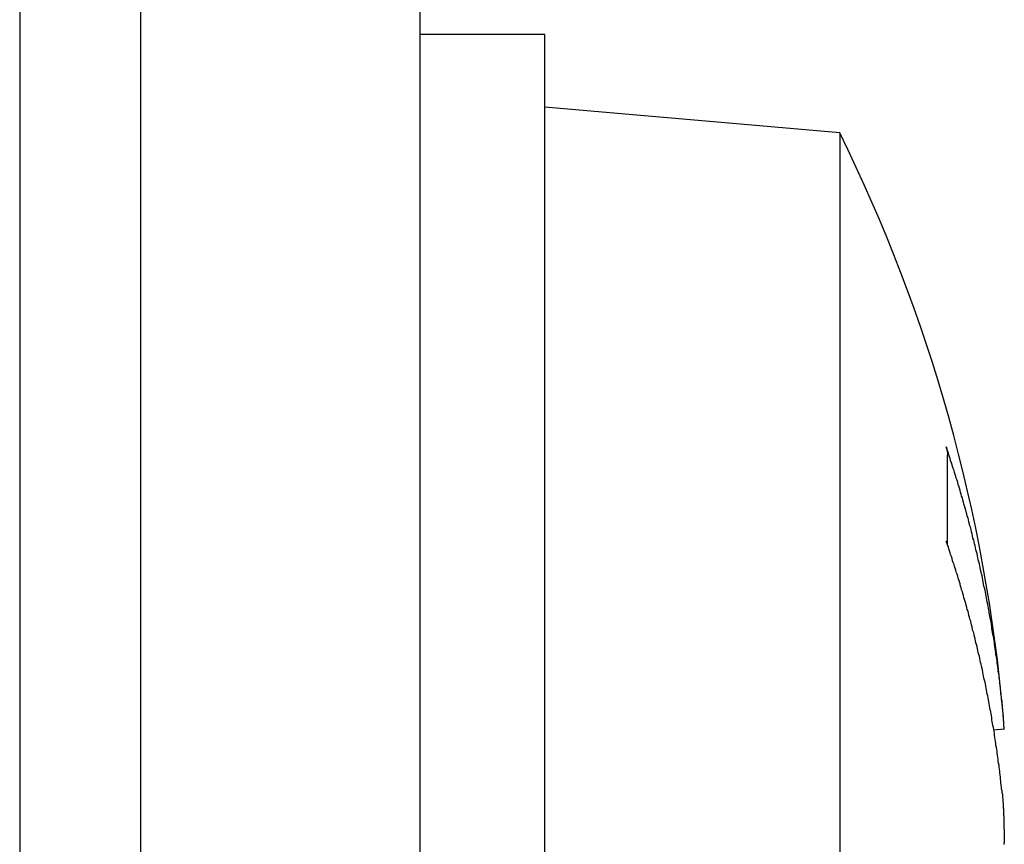
# Model space of a CAD drawing. Extents: x 3.2 to 66.5, y 2.5 to 41.2.
# Drawn here: x 10.1 to 10.3, y 28.6 to 28.8 of the extents above; entities that cross this region are included whole.
import ezdxf

# ---------------------------------------------------------------- set-up
doc = ezdxf.new("R2010")
doc.units = 0
doc.header["$LTSCALE"] = 4
doc.layers.add('VISIBLE__ANSI_', color=7, linetype='CONTINUOUS')

msp = doc.modelspace()

# ---------------------------------------------------------------- linework, layer by layer
at = {"layer": 'VISIBLE__ANSI_', "color": 7}
for p, q in [((10.08703344597574, 29.06452845503311), (10.08703344597574, 20.12652845503311)), ((10.11903344597575, 29.06452845503311), (10.11903344597575, 19.0645284550331)), ((10.19303344597575, 19.0645284550331), (10.19303344597575, 29.06452845503311)), ((10.22603344597664, 28.84527845503311), (10.19303344597664, 28.84527845503311)), ((10.22603344597664, 28.40777845503311), (10.22603344597664, 28.84527845503311)), ((10.30403344597664, 28.81920433927808), (10.22603344597664, 28.8260284550331)), ((10.30403344597664, 28.81920433927808), (10.30403344597659, 28.53873024817016)), ((10.33259980150121, 28.71012046912499), (10.33259980150122, 28.73389181395709)), ((10.34753502664937, 28.66138305683668), (10.34481760538485, 28.661145313282))]:
    msp.add_line(p, q, dxfattribs=at)
for points in [[(10.347, 28.6682, 0), (10.347, 28.6687, 0), (10.3469, 28.6692, 0), (10.3469, 28.6698, 0), (10.3468, 28.6703, 0), (10.3467, 28.6709, 0), (10.3467, 28.6714, 0), (10.3466, 28.6719, 0), (10.3466, 28.6725, 0), (10.3465, 28.673, 0), (10.3464, 28.6736, 0), (10.3464, 28.6741, 0), (10.3463, 28.6746, 0), (10.3462, 28.6752, 0), (10.3462, 28.6757, 0), (10.3461, 28.6763, 0), (10.346, 28.6768, 0), (10.346, 28.6773, 0), (10.3459, 28.6779, 0), (10.3458, 28.6784, 0), (10.3457, 28.679, 0), (10.3457, 28.6795, 0), (10.3456, 28.68, 0), (10.3455, 28.6806, 0), (10.3454, 28.6811, 0), (10.3454, 28.6816, 0), (10.3453, 28.6822, 0), (10.3452, 28.6827, 0), (10.3451, 28.6833, 0), (10.345, 28.6838, 0), (10.345, 28.6843, 0), (10.3449, 28.6849, 0), (10.3448, 28.6854, 0), (10.3447, 28.6859, 0), (10.3446, 28.6865, 0), (10.3445, 28.687, 0), (10.3444, 28.6876, 0), (10.3443, 28.6881, 0), (10.3443, 28.6886, 0), (10.3442, 28.6892, 0), (10.3441, 28.6897, 0), (10.344, 28.6902, 0), (10.3439, 28.6908, 0), (10.3438, 28.6913, 0), (10.3437, 28.6918, 0), (10.3436, 28.6924, 0), (10.3435, 28.6929, 0), (10.3434, 28.6934, 0), (10.3433, 28.694, 0), (10.3432, 28.6945, 0), (10.3431, 28.695, 0), (10.343, 28.6956, 0), (10.3429, 28.6961, 0), (10.3428, 28.6966, 0), (10.3427, 28.6972, 0), (10.3426, 28.6977, 0), (10.3425, 28.6982, 0), (10.3424, 28.6988, 0), (10.3422, 28.6993, 0), (10.3421, 28.6998, 0), (10.342, 28.7004, 0), (10.3419, 28.7009, 0), (10.3418, 28.7014, 0), (10.3417, 28.702, 0), (10.3416, 28.7025, 0), (10.3415, 28.703, 0), (10.3413, 28.7036, 0), (10.3412, 28.7041, 0), (10.3411, 28.7046, 0), (10.341, 28.7052, 0), (10.3409, 28.7057, 0), (10.3407, 28.7062, 0), (10.3406, 28.7068, 0), (10.3405, 28.7073, 0), (10.3404, 28.7078, 0), (10.3402, 28.7083, 0), (10.3401, 28.7089, 0), (10.34, 28.7094, 0), (10.3399, 28.7099, 0), (10.3397, 28.7105, 0), (10.3396, 28.711, 0), (10.3395, 28.7115, 0), (10.3393, 28.712, 0), (10.3392, 28.7126, 0), (10.3391, 28.7131, 0), (10.3389, 28.7136, 0), (10.3388, 28.7142, 0), (10.3387, 28.7147, 0), (10.3385, 28.7152, 0), (10.3384, 28.7157, 0), (10.3382, 28.7163, 0), (10.3381, 28.7168, 0), (10.338, 28.7173, 0), (10.3378, 28.7178, 0), (10.3377, 28.7184, 0), (10.3375, 28.7189, 0), (10.3374, 28.7194, 0), (10.3372, 28.7199, 0), (10.3371, 28.7205, 0), (10.3369, 28.721, 0), (10.3368, 28.7215, 0), (10.3366, 28.722, 0), (10.3365, 28.7226, 0), (10.3363, 28.7231, 0), (10.3362, 28.7236, 0), (10.336, 28.7241, 0), (10.3359, 28.7246, 0), (10.3357, 28.7252, 0), (10.3356, 28.7257, 0), (10.3354, 28.7262, 0), (10.3353, 28.7267, 0), (10.3351, 28.7273, 0), (10.3349, 28.7278, 0), (10.3348, 28.7283, 0), (10.3346, 28.7288, 0), (10.3344, 28.7293, 0), (10.3343, 28.7299, 0), (10.3341, 28.7304, 0), (10.3339, 28.7309, 0), (10.3338, 28.7314, 0), (10.3336, 28.7319, 0), (10.3334, 28.7325, 0), (10.3333, 28.733, 0), (10.3331, 28.7335, 0), (10.3329, 28.734, 0), (10.3328, 28.7345, 0), (10.3326, 28.735, 0), (10.3324, 28.7356, 0), (10.3322, 28.7361, 0)], [(10.3322, 28.7361, 0), (10.3322, 28.7361, 0), (10.3322, 28.736, 0), (10.3323, 28.736, 0), (10.3323, 28.736, 0), (10.3323, 28.736, 0), (10.3323, 28.736, 0), (10.3323, 28.736, 0), (10.3323, 28.7359, 0), (10.3323, 28.7359, 0), (10.3323, 28.7359, 0), (10.3323, 28.7359, 0), (10.3323, 28.7359, 0), (10.3323, 28.7359, 0), (10.3323, 28.7358, 0), (10.3323, 28.7358, 0), (10.3323, 28.7358, 0), (10.3323, 28.7358, 0), (10.3323, 28.7358, 0), (10.3323, 28.7358, 0), (10.3323, 28.7357, 0), (10.3323, 28.7357, 0), (10.3323, 28.7357, 0), (10.3324, 28.7357, 0), (10.3324, 28.7357, 0), (10.3324, 28.7357, 0), (10.3324, 28.7356, 0), (10.3324, 28.7356, 0), (10.3324, 28.7356, 0), (10.3324, 28.7356, 0), (10.3324, 28.7356, 0), (10.3324, 28.7356, 0), (10.3324, 28.7355, 0), (10.3324, 28.7355, 0), (10.3324, 28.7355, 0), (10.3324, 28.7355, 0), (10.3324, 28.7355, 0), (10.3324, 28.7354, 0), (10.3324, 28.7354, 0), (10.3324, 28.7354, 0), (10.3324, 28.7354, 0), (10.3324, 28.7354, 0), (10.3324, 28.7354, 0), (10.3324, 28.7353, 0), (10.3324, 28.7353, 0), (10.3324, 28.7353, 0), (10.3324, 28.7353, 0), (10.3324, 28.7353, 0), (10.3325, 28.7353, 0), (10.3325, 28.7352, 0), (10.3325, 28.7352, 0), (10.3325, 28.7352, 0), (10.3325, 28.7352, 0), (10.3325, 28.7352, 0), (10.3325, 28.7351, 0), (10.3325, 28.7351, 0), (10.3325, 28.7351, 0), (10.3325, 28.7351, 0), (10.3325, 28.7351, 0), (10.3325, 28.7351, 0), (10.3325, 28.735, 0), (10.3325, 28.735, 0), (10.3325, 28.735, 0), (10.3325, 28.735, 0), (10.3325, 28.735, 0), (10.3325, 28.735, 0), (10.3325, 28.7349, 0), (10.3325, 28.7349, 0), (10.3325, 28.7349, 0), (10.3325, 28.7349, 0), (10.3325, 28.7349, 0), (10.3325, 28.7349, 0), (10.3325, 28.7348, 0), (10.3325, 28.7348, 0), (10.3325, 28.7348, 0), (10.3325, 28.7348, 0), (10.3325, 28.7348, 0), (10.3325, 28.7347, 0), (10.3325, 28.7347, 0), (10.3325, 28.7347, 0), (10.3325, 28.7347, 0), (10.3325, 28.7347, 0), (10.3326, 28.7347, 0), (10.3326, 28.7346, 0), (10.3326, 28.7346, 0), (10.3326, 28.7346, 0), (10.3326, 28.7346, 0), (10.3326, 28.7346, 0), (10.3326, 28.7346, 0), (10.3326, 28.7345, 0), (10.3326, 28.7345, 0), (10.3326, 28.7345, 0), (10.3326, 28.7345, 0), (10.3326, 28.7345, 0), (10.3326, 28.7344, 0), (10.3326, 28.7344, 0), (10.3326, 28.7344, 0), (10.3326, 28.7344, 0), (10.3326, 28.7344, 0), (10.3326, 28.7344, 0), (10.3326, 28.7343, 0), (10.3326, 28.7343, 0), (10.3326, 28.7343, 0), (10.3326, 28.7343, 0), (10.3326, 28.7343, 0), (10.3326, 28.7343, 0), (10.3326, 28.7342, 0), (10.3326, 28.7342, 0), (10.3326, 28.7342, 0), (10.3326, 28.7342, 0), (10.3326, 28.7342, 0), (10.3326, 28.7342, 0), (10.3326, 28.7341, 0), (10.3326, 28.7341, 0), (10.3326, 28.7341, 0), (10.3326, 28.7341, 0), (10.3326, 28.7341, 0), (10.3326, 28.7341, 0), (10.3326, 28.734, 0), (10.3326, 28.734, 0), (10.3326, 28.734, 0), (10.3326, 28.734, 0), (10.3326, 28.734, 0), (10.3326, 28.734, 0), (10.3326, 28.7339, 0), (10.3326, 28.7339, 0), (10.3326, 28.7339, 0), (10.3326, 28.7339, 0)], [(10.347, 28.6445, 0), (10.347, 28.6451, 0), (10.3469, 28.6456, 0), (10.3469, 28.6461, 0), (10.3468, 28.6466, 0), (10.3467, 28.6472, 0), (10.3467, 28.6477, 0), (10.3466, 28.6482, 0), (10.3466, 28.6487, 0), (10.3465, 28.6493, 0), (10.3464, 28.6498, 0), (10.3464, 28.6503, 0), (10.3463, 28.6508, 0), (10.3462, 28.6514, 0), (10.3462, 28.6519, 0), (10.3461, 28.6524, 0), (10.346, 28.6529, 0), (10.346, 28.6535, 0), (10.3459, 28.654, 0), (10.3458, 28.6545, 0), (10.3457, 28.655, 0), (10.3457, 28.6556, 0), (10.3456, 28.6561, 0), (10.3455, 28.6566, 0), (10.3454, 28.6571, 0), (10.3454, 28.6577, 0), (10.3453, 28.6582, 0), (10.3452, 28.6587, 0), (10.3451, 28.6592, 0), (10.345, 28.6598, 0), (10.345, 28.6603, 0), (10.3449, 28.6608, 0), (10.3448, 28.6613, 0), (10.3447, 28.6619, 0), (10.3446, 28.6624, 0), (10.3445, 28.6629, 0), (10.3444, 28.6634, 0), (10.3443, 28.6639, 0), (10.3443, 28.6645, 0), (10.3442, 28.665, 0), (10.3441, 28.6655, 0), (10.344, 28.666, 0), (10.3439, 28.6666, 0), (10.3438, 28.6671, 0), (10.3437, 28.6676, 0), (10.3436, 28.6681, 0), (10.3435, 28.6687, 0), (10.3434, 28.6692, 0), (10.3433, 28.6697, 0), (10.3432, 28.6702, 0), (10.3431, 28.6707, 0), (10.343, 28.6713, 0), (10.3429, 28.6718, 0), (10.3428, 28.6723, 0), (10.3427, 28.6728, 0), (10.3426, 28.6734, 0), (10.3425, 28.6739, 0), (10.3424, 28.6744, 0), (10.3422, 28.6749, 0), (10.3421, 28.6754, 0), (10.342, 28.676, 0), (10.3419, 28.6765, 0), (10.3418, 28.677, 0), (10.3417, 28.6775, 0), (10.3416, 28.6781, 0), (10.3415, 28.6786, 0), (10.3413, 28.6791, 0), (10.3412, 28.6796, 0), (10.3411, 28.6801, 0), (10.341, 28.6807, 0), (10.3409, 28.6812, 0), (10.3407, 28.6817, 0), (10.3406, 28.6822, 0), (10.3405, 28.6827, 0), (10.3404, 28.6833, 0), (10.3402, 28.6838, 0), (10.3401, 28.6843, 0), (10.34, 28.6848, 0), (10.3399, 28.6853, 0), (10.3397, 28.6859, 0), (10.3396, 28.6864, 0), (10.3395, 28.6869, 0), (10.3393, 28.6874, 0), (10.3392, 28.6879, 0), (10.3391, 28.6885, 0), (10.3389, 28.689, 0), (10.3388, 28.6895, 0), (10.3387, 28.69, 0), (10.3385, 28.6905, 0), (10.3384, 28.6911, 0), (10.3382, 28.6916, 0), (10.3381, 28.6921, 0), (10.338, 28.6926, 0), (10.3378, 28.6931, 0), (10.3377, 28.6936, 0), (10.3375, 28.6942, 0), (10.3374, 28.6947, 0), (10.3372, 28.6952, 0), (10.3371, 28.6957, 0), (10.3369, 28.6962, 0), (10.3368, 28.6968, 0), (10.3366, 28.6973, 0), (10.3365, 28.6978, 0), (10.3363, 28.6983, 0), (10.3362, 28.6988, 0), (10.336, 28.6993, 0), (10.3359, 28.6999, 0), (10.3357, 28.7004, 0), (10.3356, 28.7009, 0), (10.3354, 28.7014, 0), (10.3353, 28.7019, 0), (10.3351, 28.7024, 0), (10.3349, 28.703, 0), (10.3348, 28.7035, 0), (10.3346, 28.704, 0), (10.3344, 28.7045, 0), (10.3343, 28.705, 0), (10.3341, 28.7055, 0), (10.3339, 28.706, 0), (10.3338, 28.7066, 0), (10.3336, 28.7071, 0), (10.3334, 28.7076, 0), (10.3333, 28.7081, 0), (10.3331, 28.7086, 0), (10.3329, 28.7091, 0), (10.3328, 28.7096, 0), (10.3326, 28.7102, 0), (10.3324, 28.7107, 0), (10.3322, 28.7112, 0)], [(10.3475, 28.6614, 0), (10.3475, 28.6614, 0), (10.3475, 28.6614, 0), (10.3475, 28.6614, 0), (10.3475, 28.6614, 0), (10.3475, 28.6614, 0), (10.3475, 28.6614, 0), (10.3475, 28.6614, 0), (10.3475, 28.6614, 0), (10.3475, 28.6614, 0), (10.3475, 28.6614, 0), (10.3475, 28.6614, 0), (10.3475, 28.6614, 0), (10.3475, 28.6614, 0), (10.3475, 28.6614, 0), (10.3475, 28.6614, 0), (10.3475, 28.6614, 0), (10.3475, 28.6614, 0), (10.3475, 28.6614, 0), (10.3476, 28.6614, 0), (10.3476, 28.6614, 0), (10.3476, 28.6614, 0), (10.3476, 28.6614, 0), (10.3476, 28.6614, 0), (10.3476, 28.6614, 0), (10.3476, 28.6614, 0), (10.3476, 28.6614, 0), (10.3476, 28.6614, 0), (10.3476, 28.6614, 0), (10.3476, 28.6614, 0), (10.3476, 28.6615, 0), (10.3476, 28.6615, 0), (10.3476, 28.6615, 0), (10.3476, 28.6615, 0), (10.3476, 28.6615, 0), (10.3476, 28.6615, 0), (10.3476, 28.6615, 0), (10.3476, 28.6615, 0), (10.3476, 28.6615, 0), (10.3476, 28.6615, 0), (10.3476, 28.6615, 0), (10.3476, 28.6615, 0), (10.3476, 28.6615, 0), (10.3476, 28.6615, 0), (10.3476, 28.6615, 0), (10.3476, 28.6615, 0), (10.3476, 28.6615, 0), (10.3476, 28.6615, 0), (10.3476, 28.6615, 0), (10.3476, 28.6616, 0), (10.3476, 28.6616, 0), (10.3476, 28.6616, 0), (10.3476, 28.6616, 0), (10.3476, 28.6616, 0), (10.3476, 28.6616, 0), (10.3476, 28.6616, 0), (10.3476, 28.6616, 0), (10.3476, 28.6616, 0), (10.3476, 28.6616, 0), (10.3476, 28.6616, 0), (10.3476, 28.6616, 0), (10.3476, 28.6616, 0), (10.3476, 28.6617, 0), (10.3476, 28.6617, 0), (10.3476, 28.6617, 0), (10.3476, 28.6617, 0), (10.3476, 28.6617, 0), (10.3476, 28.6617, 0), (10.3476, 28.6617, 0), (10.3476, 28.6617, 0), (10.3476, 28.6617, 0), (10.3476, 28.6617, 0), (10.3476, 28.6617, 0), (10.3476, 28.6618, 0), (10.3476, 28.6618, 0), (10.3476, 28.6618, 0), (10.3476, 28.6618, 0), (10.3476, 28.6618, 0), (10.3476, 28.6618, 0), (10.3476, 28.6618, 0), (10.3476, 28.6618, 0), (10.3476, 28.6618, 0), (10.3476, 28.6619, 0), (10.3476, 28.6619, 0), (10.3476, 28.6619, 0), (10.3476, 28.6619, 0), (10.3476, 28.6619, 0), (10.3476, 28.6619, 0), (10.3476, 28.6619, 0), (10.3476, 28.6619, 0), (10.3476, 28.662, 0), (10.3476, 28.662, 0), (10.3476, 28.662, 0), (10.3476, 28.662, 0), (10.3476, 28.662, 0), (10.3476, 28.662, 0), (10.3476, 28.662, 0), (10.3476, 28.662, 0), (10.3476, 28.6621, 0), (10.3476, 28.6621, 0), (10.3476, 28.6621, 0), (10.3475, 28.6621, 0), (10.3475, 28.6621, 0), (10.3475, 28.6621, 0), (10.3475, 28.6621, 0), (10.3475, 28.6622, 0), (10.3475, 28.6622, 0), (10.3475, 28.6622, 0), (10.3475, 28.6622, 0), (10.3475, 28.6622, 0), (10.3475, 28.6622, 0), (10.3475, 28.6623, 0), (10.3475, 28.6623, 0), (10.3475, 28.6623, 0), (10.3475, 28.6623, 0), (10.3475, 28.6623, 0), (10.3475, 28.6623, 0), (10.3475, 28.6624, 0), (10.3475, 28.6624, 0), (10.3475, 28.6624, 0), (10.3475, 28.6624, 0), (10.3475, 28.6624, 0), (10.3475, 28.6624, 0), (10.3475, 28.6625, 0), (10.3475, 28.6625, 0), (10.3475, 28.6625, 0), (10.3475, 28.6625, 0), (10.3475, 28.6625, 0), (10.3475, 28.6625, 0), (10.3475, 28.6626, 0), (10.3475, 28.6626, 0), (10.3475, 28.6626, 0), (10.3475, 28.6626, 0), (10.3475, 28.6626, 0), (10.3475, 28.6627, 0), (10.3475, 28.6627, 0), (10.3475, 28.6627, 0), (10.3475, 28.6627, 0), (10.3475, 28.6627, 0), (10.3475, 28.6628, 0), (10.3475, 28.6628, 0), (10.3475, 28.6628, 0), (10.3475, 28.6628, 0), (10.3475, 28.6628, 0), (10.3475, 28.6629, 0), (10.3475, 28.6629, 0), (10.3475, 28.6629, 0), (10.3475, 28.6629, 0), (10.3475, 28.6629, 0), (10.3475, 28.663, 0), (10.3475, 28.663, 0), (10.3475, 28.663, 0), (10.3475, 28.663, 0), (10.3475, 28.663, 0), (10.3475, 28.6631, 0), (10.3475, 28.6631, 0), (10.3475, 28.6631, 0), (10.3475, 28.6631, 0), (10.3475, 28.6632, 0), (10.3475, 28.6632, 0), (10.3475, 28.6632, 0), (10.3475, 28.6632, 0), (10.3475, 28.6632, 0), (10.3475, 28.6633, 0), (10.3475, 28.6633, 0), (10.3475, 28.6633, 0), (10.3475, 28.6633, 0), (10.3475, 28.6634, 0), (10.3475, 28.6634, 0), (10.3475, 28.6634, 0), (10.3475, 28.6634, 0), (10.3475, 28.6635, 0), (10.3475, 28.6635, 0), (10.3475, 28.6635, 0), (10.3475, 28.6635, 0), (10.3475, 28.6635, 0), (10.3475, 28.6636, 0), (10.3474, 28.6636, 0), (10.3474, 28.6636, 0), (10.3474, 28.6636, 0), (10.3474, 28.6637, 0), (10.3474, 28.6637, 0), (10.3474, 28.6637, 0), (10.3474, 28.6638, 0), (10.3474, 28.6638, 0), (10.3474, 28.6638, 0), (10.3474, 28.6638, 0), (10.3474, 28.6639, 0), (10.3474, 28.6639, 0), (10.3474, 28.6639, 0), (10.3474, 28.6639, 0), (10.3474, 28.664, 0), (10.3474, 28.664, 0), (10.3474, 28.664, 0), (10.3474, 28.664, 0), (10.3474, 28.6641, 0), (10.3474, 28.6641, 0), (10.3474, 28.6641, 0), (10.3474, 28.6642, 0), (10.3474, 28.6642, 0), (10.3474, 28.6642, 0), (10.3474, 28.6642, 0), (10.3474, 28.6643, 0), (10.3474, 28.6643, 0), (10.3474, 28.6643, 0), (10.3474, 28.6643, 0), (10.3474, 28.6644, 0), (10.3474, 28.6644, 0), (10.3474, 28.6644, 0), (10.3474, 28.6645, 0), (10.3474, 28.6645, 0), (10.3474, 28.6645, 0), (10.3474, 28.6645, 0), (10.3474, 28.6646, 0), (10.3474, 28.6646, 0), (10.3474, 28.6646, 0), (10.3474, 28.6647, 0), (10.3474, 28.6647, 0), (10.3474, 28.6647, 0), (10.3474, 28.6648, 0), (10.3473, 28.6648, 0), (10.3473, 28.6648, 0), (10.3473, 28.6648, 0), (10.3473, 28.6649, 0), (10.3473, 28.6649, 0), (10.3473, 28.6649, 0), (10.3473, 28.665, 0), (10.3473, 28.665, 0), (10.3473, 28.665, 0), (10.3473, 28.6651, 0), (10.3473, 28.6651, 0), (10.3473, 28.6651, 0), (10.3473, 28.6652, 0), (10.3473, 28.6652, 0), (10.3473, 28.6652, 0), (10.3473, 28.6652, 0), (10.3473, 28.6653, 0), (10.3473, 28.6653, 0), (10.3473, 28.6653, 0), (10.3473, 28.6654, 0), (10.3473, 28.6654, 0), (10.3473, 28.6654, 0), (10.3473, 28.6655, 0), (10.3473, 28.6655, 0), (10.3473, 28.6655, 0), (10.3473, 28.6656, 0), (10.3473, 28.6656, 0), (10.3473, 28.6656, 0), (10.3473, 28.6657, 0), (10.3473, 28.6657, 0), (10.3473, 28.6657, 0), (10.3473, 28.6658, 0), (10.3473, 28.6658, 0), (10.3473, 28.6658, 0), (10.3472, 28.6659, 0), (10.3472, 28.6659, 0), (10.3472, 28.6659, 0), (10.3472, 28.666, 0), (10.3472, 28.666, 0), (10.3472, 28.666, 0), (10.3472, 28.6661, 0), (10.3472, 28.6661, 0), (10.3472, 28.6661, 0), (10.3472, 28.6662, 0), (10.3472, 28.6662, 0), (10.3472, 28.6662, 0), (10.3472, 28.6663, 0), (10.3472, 28.6663, 0), (10.3472, 28.6663, 0), (10.3472, 28.6664, 0), (10.3472, 28.6664, 0), (10.3472, 28.6664, 0), (10.3472, 28.6665, 0), (10.3472, 28.6665, 0), (10.3472, 28.6665, 0), (10.3472, 28.6666, 0), (10.3472, 28.6666, 0), (10.3472, 28.6666, 0), (10.3472, 28.6667, 0), (10.3472, 28.6667, 0), (10.3472, 28.6667, 0), (10.3472, 28.6668, 0), (10.3472, 28.6668, 0), (10.3472, 28.6668, 0), (10.3472, 28.6669, 0), (10.3471, 28.6669, 0), (10.3471, 28.667, 0), (10.3471, 28.667, 0), (10.3471, 28.667, 0), (10.3471, 28.6671, 0), (10.3471, 28.6671, 0), (10.3471, 28.6671, 0), (10.3471, 28.6672, 0), (10.3471, 28.6672, 0), (10.3471, 28.6672, 0), (10.3471, 28.6673, 0), (10.3471, 28.6673, 0), (10.3471, 28.6673, 0), (10.3471, 28.6674, 0), (10.3471, 28.6674, 0), (10.3471, 28.6674, 0), (10.3471, 28.6675, 0), (10.3471, 28.6675, 0), (10.3471, 28.6676, 0), (10.3471, 28.6676, 0), (10.3471, 28.6676, 0), (10.3471, 28.6677, 0), (10.3471, 28.6677, 0), (10.3471, 28.6677, 0), (10.3471, 28.6678, 0), (10.3471, 28.6678, 0), (10.3471, 28.6678, 0), (10.3471, 28.6679, 0), (10.347, 28.6679, 0), (10.347, 28.668, 0), (10.347, 28.668, 0), (10.347, 28.668, 0), (10.347, 28.6681, 0), (10.347, 28.6681, 0), (10.347, 28.6682, 0)], [(10.347, 28.6445, 0), (10.347, 28.6445, 0), (10.347, 28.6445, 0), (10.347, 28.6444, 0), (10.347, 28.6444, 0), (10.3471, 28.6443, 0), (10.3471, 28.6443, 0), (10.3471, 28.6442, 0), (10.3471, 28.6441, 0), (10.3471, 28.6441, 0), (10.3471, 28.644, 0), (10.3471, 28.644, 0), (10.3471, 28.6439, 0), (10.3471, 28.6439, 0), (10.3471, 28.6438, 0), (10.3471, 28.6438, 0), (10.3471, 28.6437, 0), (10.3471, 28.6437, 0), (10.3471, 28.6436, 0), (10.3471, 28.6436, 0), (10.3471, 28.6435, 0), (10.3471, 28.6435, 0), (10.3471, 28.6434, 0), (10.3471, 28.6434, 0), (10.3471, 28.6433, 0), (10.3471, 28.6433, 0), (10.3472, 28.6432, 0), (10.3472, 28.6432, 0), (10.3472, 28.6431, 0), (10.3472, 28.643, 0), (10.3472, 28.643, 0), (10.3472, 28.6429, 0), (10.3472, 28.6429, 0), (10.3472, 28.6428, 0), (10.3472, 28.6428, 0), (10.3472, 28.6427, 0), (10.3472, 28.6427, 0), (10.3472, 28.6426, 0), (10.3472, 28.6425, 0), (10.3472, 28.6425, 0), (10.3472, 28.6424, 0), (10.3472, 28.6424, 0), (10.3472, 28.6423, 0), (10.3472, 28.6423, 0), (10.3472, 28.6422, 0), (10.3472, 28.6421, 0), (10.3472, 28.6421, 0), (10.3472, 28.642, 0), (10.3473, 28.642, 0), (10.3473, 28.6419, 0), (10.3473, 28.6419, 0), (10.3473, 28.6418, 0), (10.3473, 28.6417, 0), (10.3473, 28.6417, 0), (10.3473, 28.6416, 0), (10.3473, 28.6416, 0), (10.3473, 28.6415, 0), (10.3473, 28.6414, 0), (10.3473, 28.6414, 0), (10.3473, 28.6413, 0), (10.3473, 28.6413, 0), (10.3473, 28.6412, 0), (10.3473, 28.6412, 0), (10.3473, 28.6411, 0), (10.3473, 28.641, 0), (10.3473, 28.641, 0), (10.3473, 28.6409, 0), (10.3473, 28.6409, 0), (10.3473, 28.6408, 0), (10.3473, 28.6407, 0), (10.3473, 28.6407, 0), (10.3473, 28.6406, 0), (10.3473, 28.6405, 0), (10.3473, 28.6405, 0), (10.3474, 28.6404, 0), (10.3474, 28.6404, 0), (10.3474, 28.6403, 0), (10.3474, 28.6402, 0), (10.3474, 28.6402, 0), (10.3474, 28.6401, 0), (10.3474, 28.6401, 0), (10.3474, 28.64, 0), (10.3474, 28.6399, 0), (10.3474, 28.6399, 0), (10.3474, 28.6398, 0), (10.3474, 28.6398, 0), (10.3474, 28.6397, 0), (10.3474, 28.6396, 0), (10.3474, 28.6396, 0), (10.3474, 28.6395, 0), (10.3474, 28.6394, 0), (10.3474, 28.6394, 0), (10.3474, 28.6393, 0), (10.3474, 28.6393, 0), (10.3474, 28.6392, 0), (10.3474, 28.6391, 0), (10.3474, 28.6391, 0), (10.3474, 28.639, 0), (10.3474, 28.6389, 0), (10.3474, 28.6389, 0), (10.3474, 28.6388, 0), (10.3474, 28.6388, 0), (10.3474, 28.6387, 0), (10.3474, 28.6386, 0), (10.3474, 28.6386, 0), (10.3475, 28.6385, 0), (10.3475, 28.6384, 0), (10.3475, 28.6384, 0), (10.3475, 28.6383, 0), (10.3475, 28.6382, 0), (10.3475, 28.6382, 0), (10.3475, 28.6381, 0), (10.3475, 28.6381, 0), (10.3475, 28.638, 0), (10.3475, 28.6379, 0), (10.3475, 28.6379, 0), (10.3475, 28.6378, 0), (10.3475, 28.6377, 0), (10.3475, 28.6377, 0), (10.3475, 28.6376, 0), (10.3475, 28.6376, 0), (10.3475, 28.6375, 0), (10.3475, 28.6374, 0), (10.3475, 28.6374, 0), (10.3475, 28.6373, 0), (10.3475, 28.6372, 0), (10.3475, 28.6372, 0), (10.3475, 28.6371, 0), (10.3475, 28.637, 0), (10.3475, 28.637, 0), (10.3475, 28.6369, 0), (10.3475, 28.6369, 0), (10.3475, 28.6368, 0), (10.3475, 28.6367, 0), (10.3475, 28.6367, 0), (10.3475, 28.6366, 0), (10.3475, 28.6365, 0), (10.3475, 28.6365, 0), (10.3475, 28.6364, 0), (10.3475, 28.6363, 0), (10.3475, 28.6363, 0), (10.3475, 28.6362, 0), (10.3475, 28.6362, 0), (10.3475, 28.6361, 0), (10.3475, 28.636, 0), (10.3475, 28.636, 0), (10.3475, 28.6359, 0), (10.3475, 28.6358, 0), (10.3475, 28.6358, 0), (10.3475, 28.6357, 0), (10.3475, 28.6357, 0), (10.3475, 28.6356, 0), (10.3475, 28.6355, 0), (10.3475, 28.6355, 0), (10.3475, 28.6354, 0), (10.3475, 28.6353, 0), (10.3475, 28.6353, 0), (10.3475, 28.6352, 0), (10.3475, 28.6352, 0), (10.3475, 28.6351, 0), (10.3475, 28.635, 0), (10.3476, 28.635, 0), (10.3476, 28.6349, 0), (10.3476, 28.6348, 0), (10.3476, 28.6348, 0), (10.3476, 28.6347, 0), (10.3476, 28.6347, 0), (10.3476, 28.6346, 0), (10.3476, 28.6345, 0), (10.3476, 28.6345, 0), (10.3476, 28.6344, 0), (10.3476, 28.6343, 0), (10.3476, 28.6343, 0), (10.3476, 28.6342, 0), (10.3476, 28.6342, 0), (10.3476, 28.6341, 0), (10.3476, 28.634, 0), (10.3476, 28.634, 0), (10.3476, 28.6339, 0), (10.3476, 28.6339, 0), (10.3476, 28.6338, 0), (10.3476, 28.6337, 0), (10.3476, 28.6337, 0), (10.3476, 28.6336, 0), (10.3476, 28.6336, 0), (10.3476, 28.6335, 0), (10.3476, 28.6334, 0), (10.3476, 28.6334, 0), (10.3476, 28.6333, 0), (10.3476, 28.6333, 0), (10.3476, 28.6332, 0), (10.3476, 28.6331, 0), (10.3476, 28.6331, 0), (10.3476, 28.633, 0), (10.3476, 28.633, 0), (10.3476, 28.6329, 0), (10.3476, 28.6328, 0), (10.3476, 28.6328, 0), (10.3476, 28.6327, 0), (10.3476, 28.6327, 0), (10.3476, 28.6326, 0), (10.3476, 28.6325, 0), (10.3476, 28.6325, 0), (10.3476, 28.6324, 0), (10.3476, 28.6324, 0), (10.3476, 28.6323, 0), (10.3476, 28.6322, 0), (10.3476, 28.6322, 0), (10.3476, 28.6321, 0), (10.3476, 28.6321, 0), (10.3476, 28.632, 0), (10.3476, 28.6319, 0), (10.3476, 28.6319, 0), (10.3476, 28.6318, 0), (10.3476, 28.6318, 0), (10.3476, 28.6317, 0), (10.3476, 28.6316, 0), (10.3476, 28.6316, 0), (10.3476, 28.6315, 0), (10.3476, 28.6315, 0), (10.3476, 28.6314, 0), (10.3476, 28.6313, 0), (10.3475, 28.6313, 0), (10.3475, 28.6312, 0), (10.3475, 28.6312, 0), (10.3475, 28.6311, 0), (10.3475, 28.631, 0), (10.3475, 28.631, 0), (10.3475, 28.6309, 0)]]:
    msp.add_polyline3d(points, dxfattribs=at)
msp.add_arc((9.914044597425702, 28.62652845503311), 0.4349888485509397, 5.029528487260956, 26.29189832081247, dxfattribs=at)

doc.saveas('drawing.dxf')
